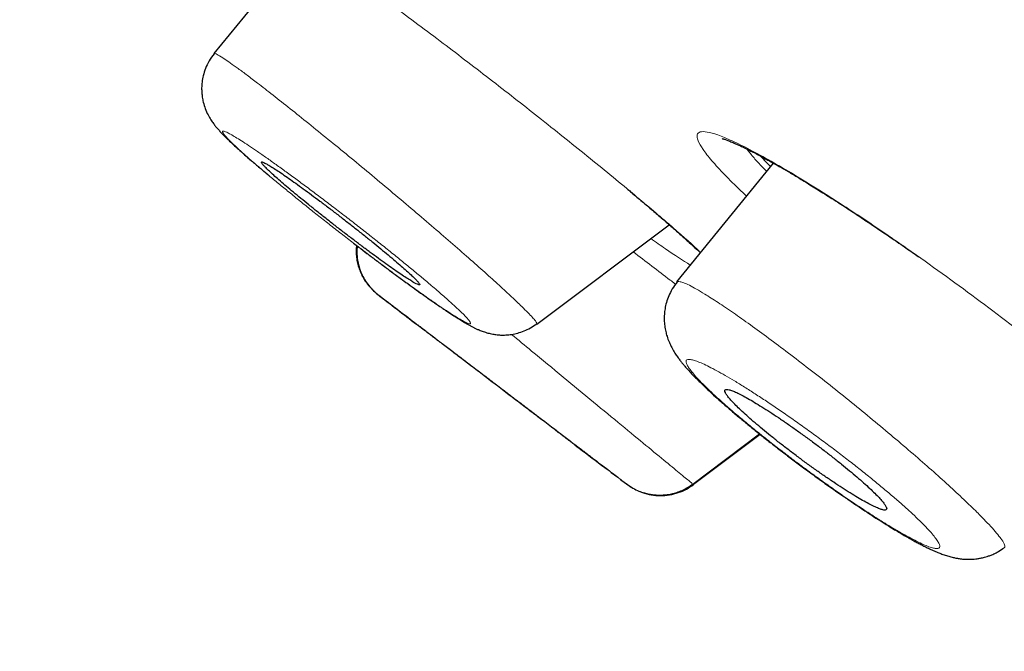
# Model space of a CAD drawing. Units: millimetres. Extents: x 8 to 1023, y 12 to 832.
# Drawn here: x 108 to 117, y 745 to 751 of the extents above; entities that cross this region are included whole.
import ezdxf

# ---------------------------------------------------------------- set-up
doc = ezdxf.new("R2010")
doc.units = ezdxf.units.MM

msp = doc.modelspace()

# ---------------------------------------------------------------- linework, layer by layer
at = {"color": 7, "linetype": 'Continuous', "lineweight": 30}
for p, q in [((110.7455, 751.5365), (109.9256, 750.528)), ((115.006, 749.5328), (114.1284, 748.453)), ((112.8575, 748.0685), (114.061, 748.9721)), ((111.417, 748.3357), (111.4116, 748.3399)), ((111.4116, 748.3399), (111.417, 748.3357)), ((114.2742, 746.6133), (114.882, 747.0701)), ((113.6807, 746.6104), (113.6761, 746.6139)), ((113.6807, 746.6104), (113.7163, 746.5877)), ((114.2742, 746.6133), (114.276, 746.6147))]:
    msp.add_line(p, q, dxfattribs=at)
at = {"color": 8, "linetype": 'Continuous', "lineweight": 0}
msp.add_line((114.2815, 746.6102), (114.8878, 747.0655), dxfattribs=at)
at = {"color": 8, "linetype": 'Continuous', "lineweight": 0, "flags": 128}
msp.add_lwpolyline([(115.4359, 749.2794), (115.4535, 749.2647), (115.4576, 749.2621)], dxfattribs=at)
at = {"color": 7, "linetype": 'Continuous', "lineweight": 30}
for start, end in [(232.317055, 232.432617), (232.902917, 233.054386)]:
    msp.add_arc((246.935, 923.7945), 221.7, start, end, dxfattribs=at)
for points, knots in [([(53.6497, 820.409), (53.6572, 820.4012), (53.6722, 820.3856), (53.7931, 820.2599), (53.9852, 820.0603), (54.255, 819.78), (54.5998, 819.4216), (55.0197, 818.9853), (55.5412, 818.4433), (56.1787, 817.7808), (56.9472, 816.9821), (57.8135, 816.0819), (58.7742, 815.0835), (59.8266, 813.9898), (60.9134, 812.8604), (62.0179, 811.7126), (63.1254, 810.5616), (64.2924, 809.3489), (65.5168, 808.0765), (66.7968, 806.7462), (68.1297, 805.3611), (69.5126, 803.924), (70.9428, 802.4377), (72.4174, 800.9052), (73.9339, 799.3293), (75.4894, 797.7128), (77.0812, 796.0585), (78.7066, 794.3695), (80.4545, 792.5529), (82.3275, 790.6065), (84.326, 788.5296), (86.3513, 786.4249), (88.3982, 784.2977), (90.4616, 782.1534), (92.4376, 780.0999), (94.3199, 778.1438), (96.1044, 776.2893), (97.8866, 774.4372), (99.6632, 772.5909), (101.4311, 770.7538), (103.1868, 768.9292), (104.9271, 767.1206), (106.6489, 765.3313), (108.3488, 763.5647), (110.0236, 761.8242), (111.6699, 760.1134), (113.2846, 758.4354), (114.8649, 756.7932), (116.4936, 755.1005), (118.1602, 753.3686), (119.8512, 751.6113), (121.4796, 749.919), (123.039, 748.2985), (124.5321, 746.7468), (125.4627, 745.7797), (125.928, 745.2961)], [0, 0, 0, 0, 0.017859, 0.035717, 0.053574, 0.07143, 0.089287, 0.107143, 0.125, 0.145832, 0.166666, 0.1875, 0.208333, 0.229166, 0.249999, 0.267856, 0.285713, 0.303571, 0.321429, 0.339287, 0.357144, 0.375001, 0.392858, 0.410715, 0.428572, 0.446429, 0.464286, 0.482143, 0.500002, 0.520835, 0.541668, 0.562501, 0.583334, 0.604167, 0.624999, 0.642856, 0.660713, 0.678571, 0.696428, 0.714286, 0.732144, 0.750003, 0.76786, 0.785718, 0.803575, 0.821433, 0.839289, 0.857146, 0.875003, 0.895835, 0.916668, 0.9375, 0.958333, 0.979167, 1, 1, 1, 1]), ([(133.8072, 735.1093), (133.8034, 735.1132), (133.7958, 735.1212), (133.734, 735.1855), (133.6354, 735.2881), (133.4963, 735.4326), (133.3178, 735.618), (133.1, 735.8441), (132.8512, 736.1027), (132.5756, 736.3893), (132.2767, 736.7), (131.9464, 737.0433), (131.5847, 737.4192), (131.1919, 737.8275), (130.7544, 738.2825), (130.2696, 738.7869), (129.7343, 739.3436), (129.1646, 739.936), (128.5605, 740.5639), (127.9223, 741.2272), (127.2493, 741.9265), (126.5622, 742.6406), (125.8649, 743.3652), (125.1624, 744.0952), (124.4347, 744.8514), (123.6819, 745.6336), (122.904, 746.4417), (122.0787, 747.2994), (121.2043, 748.2081), (120.2792, 749.1691), (119.3284, 750.1568), (118.3518, 751.1711), (117.3498, 752.2119), (116.3207, 753.281), (115.2963, 754.3457), (114.2812, 755.401), (113.2817, 756.4403), (112.2686, 757.4936), (111.2419, 758.561), (110.2015, 759.6424), (109.1171, 760.7694), (107.9884, 761.9423), (106.815, 763.1614), (105.6288, 764.3936), (104.4297, 765.6393), (103.2175, 766.8984), (101.9914, 768.1722), (100.789, 769.422), (99.6143, 770.6432), (98.4724, 771.8304), (97.3291, 773.0191), (96.1842, 774.2093), (95.0375, 775.4011), (93.8566, 776.6284), (92.6424, 777.8901), (91.3961, 779.1849), (90.1511, 780.4781), (88.9073, 781.77), (87.6645, 783.0608), (86.4245, 784.3489), (85.2258, 785.5949), (84.0715, 786.795), (82.9629, 787.9477), (81.8658, 789.0885), (80.7799, 790.2175), (79.7052, 791.3347), (78.6578, 792.4232), (77.6378, 793.4831), (76.6454, 794.5142), (75.6653, 795.5324), (74.6975, 796.5377), (73.7421, 797.5301), (72.799, 798.5097), (71.8719, 799.4729), (70.9492, 800.4319), (70.0343, 801.3832), (69.127, 802.3266), (68.2411, 803.2477), (67.3767, 804.1464), (66.5337, 805.0227), (65.7254, 805.8628), (64.9512, 806.6673), (64.2105, 807.4369), (63.4912, 808.184), (62.7934, 808.9086), (62.1174, 809.6107), (61.4632, 810.2901), (60.8339, 810.9437), (60.222, 811.5799), (59.6301, 812.1954), (59.0586, 812.7898), (58.5164, 813.3538), (58.0035, 813.8872), (57.52, 814.3899), (57.0737, 814.8538), (56.6632, 815.2803), (56.2873, 815.6707), (55.9394, 816.0319), (55.6196, 816.3638), (55.3281, 816.6662), (55.0649, 816.9393), (54.8309, 817.1822), (54.6234, 817.398), (54.4446, 817.5843), (54.2961, 817.7391), (54.1804, 817.8598), (54.0984, 817.9454), (54.047, 817.999), (54.0407, 818.0057), (54.0375, 818.009)], [0, 0, 0, 0, 0.0100808, 0.0201375, 0.0301795, 0.0402162, 0.050257, 0.0603112, 0.0703352, 0.0794915, 0.088633, 0.0977668, 0.1069, 0.1160393, 0.1251918, 0.1352533, 0.1452823, 0.1552881, 0.16528, 0.1752673, 0.1852593, 0.1953009, 0.2044962, 0.2136733, 0.2228395, 0.2320021, 0.2411683, 0.2503453, 0.2603219, 0.2702854, 0.2802455, 0.290212, 0.3001945, 0.3102026, 0.3202933, 0.3295263, 0.3387273, 0.3479042, 0.3570651, 0.3662182, 0.3753715, 0.3853227, 0.3952643, 0.405207, 0.4151615, 0.4251388, 0.4351494, 0.4452264, 0.4544431, 0.4636317, 0.4728007, 0.4819591, 0.4911155, 0.5002789, 0.5102328, 0.5201841, 0.5301444, 0.5401249, 0.550137, 0.5601917, 0.5702584, 0.5794475, 0.5886086, 0.5977499, 0.6068798, 0.6160067, 0.6251389, 0.6338669, 0.6425944, 0.6513287, 0.6600767, 0.6688455, 0.6776419, 0.6864728, 0.6952436, 0.7043953, 0.7135293, 0.7226529, 0.7317737, 0.7408991, 0.7500365, 0.7587563, 0.7674826, 0.7762216, 0.7849799, 0.7937638, 0.8025795, 0.8114334, 0.820208, 0.8293625, 0.8385016, 0.8476323, 0.8567616, 0.8658965, 0.8750443, 0.883755, 0.8924702, 0.9011961, 0.9099388, 0.9187045, 0.9274993, 0.9363295, 0.9451263, 0.9543054, 0.9634617, 0.9726023, 0.9817341, 0.9908643, 1, 1, 1, 1]), ([(93.8292, 776.4662), (94.3115, 775.965), (95.2756, 774.9631), (96.7194, 773.4625), (98.1596, 771.9655), (99.5963, 770.472), (101.0294, 768.9822), (102.4281, 767.5288), (103.7886, 766.1154), (105.1075, 764.7452), (106.4117, 763.3902), (107.7011, 762.0503), (108.9968, 760.7038), (110.296, 759.3537), (111.5951, 758.0034), (112.8716, 756.6765), (114.1256, 755.3728), (115.3565, 754.0933), (116.5384, 752.8652), (117.6691, 751.6905), (118.7477, 750.5701), (119.796, 749.481), (120.8139, 748.4233), (121.8162, 747.3817), (122.8, 746.3592), (123.7615, 745.3595), (124.6855, 744.3986), (125.5717, 743.4768), (126.4178, 742.597), (127.2054, 741.7786), (127.9343, 741.0217), (128.6063, 740.3241), (129.2362, 739.6702), (129.8235, 739.0602), (130.3776, 738.4845), (130.8952, 737.9465), (131.3728, 737.4497), (131.801, 737.004), (132.1798, 736.6095), (132.5085, 736.2673), (132.7812, 735.9841), (133, 735.7573), (133.1668, 735.5847), (133.2879, 735.4596), (133.3555, 735.3897), (133.3841, 735.3601), (133.3758, 735.3688), (133.3756, 735.369)], [0, 0, 0, 0, 0.023295, 0.046559, 0.069828, 0.093138, 0.116525, 0.139995, 0.162068, 0.18409, 0.206092, 0.228103, 0.250151, 0.27335, 0.296538, 0.319749, 0.343016, 0.36637, 0.389808, 0.411865, 0.43389, 0.45591, 0.477951, 0.500039, 0.523202, 0.546403, 0.569672, 0.593038, 0.616532, 0.639999, 0.662, 0.683954, 0.705885, 0.727818, 0.749776, 0.772931, 0.79612, 0.819372, 0.842717, 0.866183, 0.88969, 0.911746, 0.933731, 0.95567, 0.977587, 0.999507, 1, 1, 1, 1]), ([(109.9272, 750.5267), (109.9111, 750.505), (109.88, 750.463), (109.8478, 750.3946), (109.8272, 750.3294), (109.8167, 750.2702), (109.8132, 750.2188), (109.8145, 750.1724), (109.8194, 750.1287), (109.8293, 750.0793), (109.8462, 750.0253), (109.87, 749.9724), (109.8968, 749.9261), (109.9212, 749.891), (109.9419, 749.8644), (109.9635, 749.8389), (109.9858, 749.8143), (110.0098, 749.7891), (110.0336, 749.7652), (110.0631, 749.7364), (110.1004, 749.7012), (110.1487, 749.6568), (110.203, 749.6082), (110.2669, 749.5524), (110.3393, 749.4907), (110.3947, 749.444), (110.4264, 749.4177), (110.4289, 749.4157)], [0, 0, 0, 0, 0.042784, 0.082747, 0.118942, 0.150657, 0.177417, 0.20009, 0.223719, 0.249252, 0.286628, 0.326866, 0.36132, 0.393789, 0.424457, 0.459233, 0.497373, 0.534149, 0.569008, 0.602192, 0.661053, 0.719037, 0.784032, 0.850622, 0.923206, 0.994093, 1, 1, 1, 1]), ([(114.5418, 749.7552), (114.5415, 749.7552), (114.5404, 749.7551), (114.5507, 749.7527), (114.5768, 749.7442), (114.6108, 749.7314), (114.6452, 749.717), (114.6785, 749.7023), (114.7096, 749.688), (114.7443, 749.6714), (114.7828, 749.6524), (114.8264, 749.6302), (114.8747, 749.605), (114.9292, 749.5756), (114.9904, 749.5418), (115.0615, 749.5016), (115.1432, 749.4542), (115.2364, 749.3988), (115.3413, 749.335), (115.4178, 749.287), (115.4575, 749.2622)], [0, 0, 0, 0, 0.017306, 0.086436, 0.155509, 0.220587, 0.279984, 0.31799, 0.357505, 0.398556, 0.441141, 0.485284, 0.5348, 0.583646, 0.638403, 0.69906, 0.765593, 0.837964, 0.916121, 1, 1, 1, 1]), ([(111.739, 748.4482), (111.7477, 748.4433), (111.765, 748.4337), (111.7829, 748.4259), (111.7936, 748.4239), (111.7959, 748.4288), (111.7893, 748.4405), (111.7737, 748.459), (111.7495, 748.4841), (111.7169, 748.5154), (111.676, 748.5528), (111.6274, 748.5958), (111.5717, 748.6437), (111.5094, 748.6962), (111.4415, 748.7525), (111.3687, 748.8119), (111.292, 748.8736), (111.2125, 748.9367), (111.1312, 749.0005), (111.0493, 749.0639), (110.9678, 749.1263), (110.8879, 749.1868), (110.8106, 749.2444), (110.7368, 749.2986), (110.6675, 749.3487), (110.6036, 749.394), (110.5458, 749.4341), (110.4947, 749.4685), (110.4511, 749.4966), (110.4152, 749.5185), (110.3873, 749.5338), (110.3682, 749.5422), (110.3577, 749.5438), (110.3559, 749.5385), (110.3632, 749.5263), (110.3793, 749.5074), (110.404, 749.482), (110.4373, 749.4501), (110.4787, 749.4124), (110.5277, 749.3691), (110.5839, 749.3208), (110.6466, 749.268), (110.7148, 749.2116), (110.7879, 749.152), (110.8648, 749.0901), (110.9444, 749.027), (111.0257, 748.9632), (111.1077, 748.8997), (111.1891, 748.8375), (111.2689, 748.7772), (111.346, 748.7197), (111.4196, 748.6657), (111.4886, 748.6159), (111.5523, 748.5708), (111.6102, 748.5308), (111.661, 748.4967), (111.7051, 748.4683), (111.7277, 748.4549), (111.739, 748.4482)], [0, 0, 0, 0, 0.016024, 0.032049, 0.049619, 0.067244, 0.084813, 0.102457, 0.120157, 0.137801, 0.155623, 0.173504, 0.191327, 0.209355, 0.227442, 0.245472, 0.26364, 0.281868, 0.300037, 0.318216, 0.336454, 0.354634, 0.372692, 0.390807, 0.408866, 0.426727, 0.444644, 0.462505, 0.480179, 0.497908, 0.515581, 0.533157, 0.550787, 0.568361, 0.585969, 0.603632, 0.621239, 0.638998, 0.656815, 0.674575, 0.692541, 0.710567, 0.728534, 0.746671, 0.764866, 0.783004, 0.801195, 0.819445, 0.837637, 0.855745, 0.87391, 0.892018, 0.909993, 0.928024, 0.945998, 0.96398, 0.982019, 1, 1, 1, 1]), ([(114.8918, 749.5957), (114.9132, 749.5717), (114.9394, 749.5424), (114.9742, 749.5076), (114.9805, 749.5014)], [0, 0, 0, 0, 0.820335, 1, 1, 1, 1]), ([(113.6845, 749.2931), (113.6961, 749.2833), (113.7414, 749.2454), (113.8169, 749.1817), (113.911, 749.1016), (114.0018, 749.0237), (114.0886, 748.9483), (114.17, 748.8765), (114.2432, 748.8109), (114.3014, 748.7579), (114.3319, 748.7292), (114.3438, 748.718)], [0, 0, 0, 0, 0.040952, 0.15966, 0.281509, 0.406457, 0.534453, 0.665449, 0.796399, 0.920218, 1, 1, 1, 1]), ([(115.4575, 749.2622), (115.5009, 749.2347), (115.5852, 749.1813), (115.7132, 749.098), (115.8363, 749.0167), (115.9538, 748.9378), (116.0731, 748.8568), (116.1926, 748.7745), (116.2802, 748.7136), (116.3248, 748.6821), (116.3299, 748.6785)], [0, 0, 0, 0, 0.160706, 0.312197, 0.454567, 0.587863, 0.71211, 0.854706, 0.983205, 1, 1, 1, 1]), ([(111.194, 748.8042), (111.2093, 748.7924), (111.25, 748.761), (111.3164, 748.7103), (111.3949, 748.6508), (111.4771, 748.5891), (111.5632, 748.525), (111.6473, 748.4632), (111.728, 748.4046), (111.8009, 748.3523), (111.8656, 748.3064), (111.916, 748.2711), (111.9539, 748.2449), (111.9818, 748.2258), (112.0075, 748.2083), (112.0357, 748.1893), (112.0693, 748.167), (112.1068, 748.1425), (112.1453, 748.118), (112.1829, 748.0948), (112.2145, 748.0761), (112.2407, 748.0612), (112.2624, 748.0494), (112.2849, 748.0377), (112.3081, 748.0265), (112.3342, 748.0148), (112.3707, 748.0004), (112.4134, 747.987), (112.4556, 747.9775), (112.4937, 747.9719), (112.5251, 747.9694), (112.5532, 747.9688), (112.5785, 747.9695), (112.6037, 747.9714), (112.6395, 747.9759), (112.6865, 747.9858), (112.7441, 748.0052), (112.8025, 748.0326), (112.8387, 748.0576), (112.8572, 748.0704)], [0, 0, 0, 0, 0.023164, 0.061674, 0.101718, 0.144818, 0.191001, 0.240306, 0.284175, 0.32978, 0.371072, 0.406346, 0.429837, 0.449603, 0.466325, 0.486517, 0.512333, 0.54344, 0.577272, 0.610873, 0.644307, 0.666139, 0.68777, 0.708998, 0.729898, 0.751093, 0.775267, 0.799106, 0.822816, 0.842213, 0.857225, 0.868095, 0.877933, 0.888268, 0.899086, 0.922097, 0.946779, 0.972861, 1, 1, 1, 1]), ([(111.22, 748.7843), (111.2188, 748.7695), (111.2162, 748.7372), (111.2188, 748.6872), (111.2265, 748.635), (111.2399, 748.5839), (111.2584, 748.5347), (111.2843, 748.4831), (111.3188, 748.4313), (111.3621, 748.3812), (111.3953, 748.3535), (111.4116, 748.3399)], [0, 0, 0, 0, 0.088305, 0.192127, 0.296631, 0.401232, 0.505345, 0.608399, 0.743193, 0.874034, 1, 1, 1, 1]), ([(111.2265, 748.7794), (111.2255, 748.7699), (111.2232, 748.7479), (111.2234, 748.7099), (111.2272, 748.6617), (111.2383, 748.6035), (111.258, 748.5437), (111.2859, 748.4856), (111.3204, 748.4322), (111.3637, 748.3805), (111.3988, 748.351), (111.4167, 748.336)], [0, 0, 0, 0, 0.056329, 0.131544, 0.226261, 0.343801, 0.48297, 0.600226, 0.726851, 0.860887, 1, 1, 1, 1]), ([(114.1319, 748.4497), (114.1168, 748.4295), (114.0875, 748.3903), (114.0561, 748.327), (114.0348, 748.2665), (114.0222, 748.2104), (114.016, 748.1575), (114.015, 748.1054), (114.0192, 748.0525), (114.0283, 748.0024), (114.0393, 747.9623), (114.0498, 747.9316), (114.0599, 747.9059), (114.0723, 747.8782), (114.0899, 747.8439), (114.1119, 747.8068), (114.136, 747.7712), (114.157, 747.7427), (114.1774, 747.7167), (114.1986, 747.6912), (114.2245, 747.6613), (114.2554, 747.6275), (114.2901, 747.5911), (114.3243, 747.5566), (114.3634, 747.5182), (114.4098, 747.474), (114.4666, 747.4215), (114.5315, 747.3632), (114.6059, 747.2981), (114.6883, 747.2281), (114.7753, 747.156), (114.8645, 747.0838), (114.9547, 747.0121), (115.0455, 746.9413), (115.1379, 746.8704), (115.2334, 746.7984), (115.3333, 746.7244), (115.4373, 746.6488), (115.5446, 746.5723), (115.6448, 746.5023), (115.7367, 746.4395), (115.8197, 746.3838), (115.9002, 746.331), (115.977, 746.2817), (116.0462, 746.2383), (116.1063, 746.2015), (116.1551, 746.1724), (116.1919, 746.1509), (116.2205, 746.1344), (116.2467, 746.1195), (116.2772, 746.1026), (116.3111, 746.0841), (116.3472, 746.065), (116.3856, 746.0455), (116.4272, 746.0253), (116.469, 746.0063), (116.509, 745.9896), (116.5483, 745.9747), (116.5882, 745.9613), (116.6288, 745.95), (116.6632, 745.9424), (116.6972, 745.9365), (116.7353, 745.932), (116.7815, 745.9299), (116.8242, 745.9316), (116.8605, 745.9358), (116.8914, 745.941), (116.9215, 745.9479), (116.9505, 745.9565), (116.9783, 745.9662), (117.0128, 745.9807), (117.0567, 746.003), (117.0872, 746.0244), (117.1042, 746.0363)], [0, 0, 0, 0, 0.01481, 0.028665, 0.041293, 0.052493, 0.062652, 0.073221, 0.084266, 0.095413, 0.104959, 0.111035, 0.117756, 0.125843, 0.135289, 0.149489, 0.161785, 0.172612, 0.182748, 0.193132, 0.205249, 0.221181, 0.236253, 0.250168, 0.263246, 0.28184, 0.300741, 0.321936, 0.34543, 0.369453, 0.392915, 0.415811, 0.43815, 0.459942, 0.481404, 0.503607, 0.526702, 0.550696, 0.575599, 0.601432, 0.621411, 0.641839, 0.662719, 0.682596, 0.702294, 0.719299, 0.733617, 0.745252, 0.75251, 0.759874, 0.769282, 0.780757, 0.792108, 0.804825, 0.818927, 0.83444, 0.849397, 0.862451, 0.876403, 0.888947, 0.899427, 0.907775, 0.918572, 0.929174, 0.940146, 0.946157, 0.952555, 0.960067, 0.965274, 0.970992, 0.977988, 0.987708, 1, 1, 1, 1]), ([(113.0441, 747.0919), (113.0266, 747.1053), (112.9914, 747.1321), (112.9356, 747.1747), (112.8806, 747.2166), (112.8274, 747.2572), (112.7711, 747.3001), (112.7129, 747.3445), (112.6535, 747.3898), (112.5932, 747.4358), (112.5314, 747.4829), (112.4696, 747.5301), (112.4085, 747.5766), (112.3483, 747.6225), (112.2884, 747.6682), (112.2302, 747.7126), (112.1745, 747.7551), (112.1213, 747.7957), (112.0699, 747.8349), (112.0218, 747.8716), (111.9774, 747.9054), (111.9367, 747.9365), (111.8993, 747.965), (111.8662, 747.9903), (111.8377, 748.012), (111.8136, 748.0304), (111.794, 748.0454), (111.7792, 748.0566), (111.7698, 748.0639), (111.7652, 748.0673), (111.7657, 748.067), (111.7658, 748.0669)], [0, 0, 0, 0, 0.044385, 0.089305, 0.12373, 0.158399, 0.193834, 0.229533, 0.263936, 0.298579, 0.333974, 0.369629, 0.403774, 0.438151, 0.473264, 0.508631, 0.542397, 0.576392, 0.611107, 0.646072, 0.679504, 0.713162, 0.747536, 0.782158, 0.815441, 0.848951, 0.883183, 0.917665, 0.951048, 0.984664, 1, 1, 1, 1]), ([(116.022, 746.378), (116.0261, 746.3788), (116.0343, 746.3804), (116.0378, 746.3898), (116.0338, 746.4053), (116.0207, 746.4276), (115.999, 746.4561), (115.9684, 746.4905), (115.9296, 746.5304), (115.8828, 746.5753), (115.8284, 746.6249), (115.7671, 746.6786), (115.6996, 746.7357), (115.6266, 746.7955), (115.549, 746.8573), (115.4682, 746.92), (115.3849, 746.983), (115.3004, 747.0454), (115.216, 747.1061), (115.1329, 747.1644), (115.0521, 747.2194), (114.9748, 747.2705), (114.9021, 747.3169), (114.8348, 747.3581), (114.7736, 747.3938), (114.7196, 747.4232), (114.6729, 747.4464), (114.6341, 747.4632), (114.6038, 747.4732), (114.582, 747.4765), (114.5688, 747.4733), (114.5648, 747.4632), (114.5696, 747.4468), (114.5832, 747.4241), (114.6057, 747.3951), (114.6368, 747.3604), (114.6761, 747.3202), (114.7235, 747.2748), (114.7783, 747.225), (114.84, 747.1711), (114.908, 747.1137), (114.9813, 747.0538), (115.059, 746.992), (115.1401, 746.9291), (115.2235, 746.866), (115.308, 746.8038), (115.3923, 746.7433), (115.4754, 746.6851), (115.5559, 746.6303), (115.6329, 746.5796), (115.7053, 746.5334), (115.7724, 746.4925), (115.8331, 746.4573), (115.887, 746.4281), (115.9337, 746.4051), (115.9721, 746.3889), (116.0027, 746.379), (116.0156, 746.3783), (116.022, 746.378)], [0, 0, 0, 0, 0.015554, 0.031108, 0.048486, 0.065918, 0.083295, 0.1008, 0.118362, 0.135868, 0.153669, 0.17153, 0.189333, 0.207472, 0.225671, 0.243812, 0.262172, 0.280593, 0.298955, 0.317319, 0.335743, 0.354108, 0.372264, 0.390477, 0.408633, 0.426466, 0.444354, 0.462186, 0.479722, 0.49731, 0.514844, 0.532228, 0.549666, 0.567049, 0.584493, 0.601993, 0.619437, 0.637135, 0.654891, 0.672589, 0.690627, 0.708726, 0.726766, 0.745077, 0.763449, 0.781761, 0.80015, 0.818598, 0.836988, 0.855228, 0.873524, 0.891764, 0.909779, 0.92785, 0.945864, 0.963891, 0.981975, 1, 1, 1, 1]), ([(113.2128, 746.9633), (113.2129, 746.9632), (113.2136, 746.9627), (113.2095, 746.9657), (113.2007, 746.9725), (113.1864, 746.9834), (113.1672, 746.9981), (113.1434, 747.0162), (113.1151, 747.0378), (113.0824, 747.0627), (113.0569, 747.0822), (113.0441, 747.0919)], [0, 0, 0, 0, 0.039223, 0.157184, 0.275976, 0.397382, 0.51969, 0.637644, 0.756418, 0.877767, 1, 1, 1, 1]), ([(113.6763, 746.6138), (113.6945, 746.6012), (113.7292, 746.5771), (113.7833, 746.5515), (113.8327, 746.5341), (113.8758, 746.5236), (113.9121, 746.5179), (113.9465, 746.5147), (113.9849, 746.5138), (114.0317, 746.5166), (114.0812, 746.5248), (114.1311, 746.5385), (114.1791, 746.5571), (114.2285, 746.582), (114.2596, 746.6038), (114.2756, 746.615)], [0, 0, 0, 0, 0.103573, 0.197206, 0.279198, 0.348369, 0.403989, 0.450777, 0.509647, 0.582721, 0.669534, 0.743137, 0.823338, 0.909306, 1, 1, 1, 1]), ([(113.7861, 746.5514), (113.7968, 746.5464), (113.8325, 746.53), (113.8983, 746.5151), (113.981, 746.5076), (114.064, 746.5146), (114.1434, 746.5349), (114.2171, 746.5662), (114.2603, 746.5957), (114.2814, 746.6102)], [0, 0, 0, 0, 0.067983, 0.224963, 0.384115, 0.543267, 0.700246, 0.853053, 1, 1, 1, 1])]:
    msp.add_open_spline(points, degree=3, knots=knots, dxfattribs=at)
at = {"color": 8, "linetype": 'Continuous', "lineweight": 0}
for points, knots in [([(132.7347, 735.7565), (132.7298, 735.7616), (132.7199, 735.7718), (132.6388, 735.856), (132.5088, 735.9908), (132.3253, 736.181), (132.0898, 736.4254), (131.8082, 736.7181), (131.4844, 737.055), (131.1225, 737.4315), (130.7165, 737.8537), (130.2665, 738.3214), (129.7631, 738.8447), (129.204, 739.4256), (128.587, 740.0667), (127.9237, 740.7556), (127.2144, 741.4922), (126.458, 742.278), (125.6708, 743.0961), (124.8576, 743.9417), (124.0247, 744.8077), (123.1574, 745.7092), (122.256, 746.6461), (121.3018, 747.6378), (120.2937, 748.6854), (119.2301, 749.7903), (118.1323, 750.9306), (117.0004, 752.1063), (115.8339, 753.3181), (114.659, 754.5392), (113.4811, 755.7638), (112.3062, 756.9854), (111.1119, 758.227), (109.8981, 759.4887), (108.6375, 760.7987), (107.3306, 762.1569), (105.9778, 763.5626), (104.6084, 764.9853), (103.2224, 766.4252), (101.8208, 767.8813), (100.4352, 769.3214), (99.0704, 770.7402), (97.7298, 772.1337), (96.3862, 773.5304), (95.0393, 774.9302), (94.14, 775.8648), (93.69, 776.3324)], [0, 0, 0, 0, 0.0231481, 0.0464153, 0.0696833, 0.0929815, 0.116339, 0.1398312, 0.1619404, 0.1839742, 0.205957, 0.2279136, 0.2498686, 0.2731506, 0.2963826, 0.3195937, 0.3428131, 0.3660696, 0.3895383, 0.4116684, 0.4337165, 0.4557075, 0.4776668, 0.4996196, 0.5229213, 0.5461888, 0.569453, 0.5927448, 0.616095, 0.6395743, 0.6616611, 0.6836657, 0.7056156, 0.7275383, 0.7494618, 0.7728657, 0.7962315, 0.819594, 0.8429879, 0.8664482, 0.8899481, 0.9120197, 0.9340306, 0.9560108, 0.9779906, 1, 1, 1, 1]), ([(111.5255, 750.98), (111.6752, 750.8689), (111.9675, 750.6519), (112.4288, 750.2992), (112.8839, 749.943), (113.3221, 749.5916), (113.7281, 749.2591), (114.0643, 748.9737), (114.269, 748.7938), (114.3353, 748.729), (114.345, 748.7195)], [0, 0, 0, 0, 0.143968, 0.281142, 0.417663, 0.559758, 0.703621, 0.840431, 0.976592, 1, 1, 1, 1]), ([(109.9304, 750.5241), (109.9309, 750.5256), (109.9324, 750.5305), (109.9602, 750.5173), (109.9998, 750.4921), (110.0196, 750.4795)], [0, 0, 0, 0, 0.188358, 0.593812, 1, 1, 1, 1]), ([(110.0196, 750.4795), (110.0376, 750.4674), (110.0736, 750.4431), (110.1439, 750.3925), (110.2258, 750.3319), (110.3302, 750.2527), (110.4594, 750.1523), (110.6158, 750.0287), (110.7845, 749.8935), (110.9627, 749.7488), (111.148, 749.597), (111.3378, 749.4399), (111.5288, 749.2799), (111.7179, 749.1198), (111.9018, 748.9625), (112.077, 748.8112), (112.2403, 748.6685), (112.3885, 748.5371), (112.5198, 748.4184), (112.6329, 748.3138), (112.718, 748.2325), (112.7791, 748.1716), (112.8208, 748.1276), (112.8475, 748.0959), (112.861, 748.0756), (112.8563, 748.0737), (112.8542, 748.0728)], [0, 0, 0, 0, 0.035045, 0.070042, 0.10499, 0.139884, 0.186334, 0.23273, 0.279033, 0.325186, 0.37115, 0.417082, 0.463251, 0.509571, 0.555884, 0.602028, 0.64788, 0.693618, 0.739653, 0.785916, 0.832287, 0.867079, 0.901841, 0.936578, 0.971302, 1, 1, 1, 1]), ([(110.0772, 749.7938), (110.0649, 749.8004), (110.0405, 749.8136), (110.02, 749.8214), (110.0086, 749.8231), (110.0038, 749.8207), (110.0039, 749.8134), (110.0117, 749.7991), (110.0312, 749.775), (110.0607, 749.7433), (110.1009, 749.7036), (110.151, 749.6567), (110.211, 749.6027), (110.2804, 749.5418), (110.3585, 749.4748), (110.4437, 749.403), (110.5347, 749.3274), (110.6312, 749.2484), (110.7322, 749.1667), (110.8368, 749.083), (110.9442, 748.9981), (111.054, 748.9122), (111.165, 748.8263), (111.2755, 748.7416), (111.3839, 748.6595), (111.4896, 748.5802), (111.5918, 748.5045), (111.6897, 748.433), (111.782, 748.3666), (111.8685, 748.3054), (111.9485, 748.25), (112.0212, 748.2008), (112.0851, 748.159), (112.1394, 748.125), (112.1842, 748.0988), (112.2188, 748.0807), (112.2426, 748.0714), (112.2553, 748.0706), (112.2571, 748.0786), (112.2484, 748.0945), (112.2291, 748.1186), (112.1991, 748.1506), (112.1589, 748.1902), (112.1088, 748.2371), (112.0556, 748.285), (112.0029, 748.3314), (111.9533, 748.3743), (111.8915, 748.4272), (111.8157, 748.4911), (111.7243, 748.5669), (111.6279, 748.6459), (111.5267, 748.7277), (111.4223, 748.8112), (111.3149, 748.8961), (111.2053, 748.9818), (111.0945, 749.0675), (110.9841, 749.1521), (110.8758, 749.2342), (110.7701, 749.3134), (110.6679, 749.3891), (110.57, 749.4607), (110.4776, 749.5272), (110.3911, 749.5884), (110.3111, 749.6438), (110.2384, 749.693), (110.1748, 749.7347), (110.1198, 749.7692), (110.0914, 749.7856), (110.0772, 749.7938)], [0, 0, 0, 0, 0.015541, 0.031041, 0.041435, 0.051931, 0.062576, 0.078193, 0.093852, 0.109609, 0.125056, 0.140621, 0.15611, 0.171687, 0.187511, 0.203285, 0.218864, 0.234395, 0.250027, 0.26556, 0.28105, 0.296653, 0.312522, 0.328271, 0.343842, 0.359379, 0.375025, 0.39055, 0.40603, 0.421619, 0.437467, 0.453312, 0.46894, 0.484498, 0.500138, 0.515712, 0.531213, 0.546804, 0.562642, 0.578419, 0.593992, 0.609515, 0.625141, 0.640604, 0.656054, 0.666432, 0.676926, 0.687582, 0.703198, 0.718866, 0.734575, 0.750052, 0.765631, 0.781128, 0.796696, 0.812488, 0.828252, 0.843825, 0.859349, 0.87497, 0.890529, 0.906023, 0.921605, 0.937425, 0.953254, 0.96886, 0.984392, 1, 1, 1, 1]), ([(114.7623, 749.2329), (114.7458, 749.2482), (114.6688, 749.3195), (114.5609, 749.429), (114.4425, 749.5578), (114.3619, 749.6615), (114.3178, 749.7399), (114.3092, 749.793), (114.3367, 749.8194), (114.3998, 749.8189), (114.4969, 749.7921), (114.6285, 749.7376), (114.7915, 749.6573), (114.9819, 749.5535), (115.1956, 749.429), (115.3555, 749.3294), (115.4359, 749.2794)], [0, 0, 0, 0, 0.020453, 0.095526, 0.170854, 0.245771, 0.321589, 0.397214, 0.472248, 0.547881, 0.622905, 0.697883, 0.77404, 0.84942, 0.924366, 1, 1, 1, 1]), ([(114.7686, 749.6593), (114.7719, 749.6545), (114.789, 749.6289), (114.8391, 749.57), (114.8953, 749.5071), (114.9366, 749.466), (114.945, 749.4577)], [0, 0, 0, 0, 0.093521, 0.496296, 0.898523, 1, 1, 1, 1]), ([(115.4359, 749.2794), (115.5037, 749.2362), (115.6386, 749.1503), (115.8542, 749.0076), (116.0772, 748.8559), (116.3322, 748.6779), (116.6167, 748.4742), (116.9268, 748.2453), (117.2052, 748.0335), (117.4277, 747.8603), (117.5446, 747.7664), (117.5912, 747.7289)], [0, 0, 0, 0, 0.104017, 0.207084, 0.310281, 0.414681, 0.553278, 0.690295, 0.828201, 0.931466, 1, 1, 1, 1]), ([(114.2524, 748.6056), (114.1838, 748.6492), (114.0832, 748.7131), (113.9388, 748.814), (113.8931, 748.846)], [0, 0, 0, 0, 0.68273, 1, 1, 1, 1]), ([(113.7323, 748.7253), (113.846, 748.6389), (113.9746, 748.5411), (114.0987, 748.4468), (114.1131, 748.4359)], [0, 0, 0, 0, 0.8843, 1, 1, 1, 1]), ([(114.1327, 748.4495), (114.1327, 748.4499), (114.133, 748.4584), (114.1464, 748.4562), (114.1592, 748.4541)], [0, 0, 0, 0, 0.045704, 1, 1, 1, 1]), ([(114.1592, 748.4541), (114.1703, 748.4513), (114.1924, 748.4458), (114.243, 748.4228), (114.3062, 748.389), (114.3916, 748.3384), (114.5023, 748.2674), (114.6414, 748.173), (114.7962, 748.0635), (114.9641, 747.941), (115.1426, 747.8074), (115.3296, 747.6641), (115.5219, 747.513), (115.7164, 747.3569), (115.9095, 747.1987), (116.0978, 747.0415), (116.2778, 746.888), (116.4463, 746.7408), (116.6007, 746.602), (116.7392, 746.4731), (116.8495, 746.3663), (116.9347, 746.2798), (116.9987, 746.2112), (117.049, 746.1529), (117.0887, 746.1004), (117.1095, 746.0607), (117.114, 746.0389), (117.1039, 746.0375), (117.1027, 746.0374)], [0, 0, 0, 0, 0.032805, 0.065559, 0.098241, 0.130853, 0.174238, 0.217564, 0.260814, 0.303939, 0.346902, 0.389772, 0.432839, 0.476068, 0.519329, 0.562473, 0.605382, 0.648113, 0.691098, 0.734325, 0.777687, 0.810237, 0.842765, 0.875262, 0.907736, 0.951002, 0.994277, 1, 1, 1, 1]), ([(113.6761, 746.6139), (113.676, 746.614), (113.6743, 746.6153), (113.6605, 746.6258), (113.6338, 746.6462), (113.5951, 746.6757), (113.5465, 746.7126), (113.4885, 746.7569), (113.4217, 746.8077), (113.3468, 746.8648), (113.2647, 746.9274), (113.1757, 746.9952), (113.0803, 747.0679), (112.9798, 747.1445), (112.8748, 747.2245), (112.767, 747.3067), (112.6573, 747.3903), (112.5464, 747.4749), (112.4356, 747.5593), (112.326, 747.6429), (112.2187, 747.7246), (112.1143, 747.8042), (112.0137, 747.8809), (111.9181, 747.9538), (111.8285, 748.0221), (111.7452, 748.0856), (111.6693, 748.1434), (111.6023, 748.1945), (111.5448, 748.2384), (111.4974, 748.2745), (111.4597, 748.3032), (111.4335, 748.3232), (111.4193, 748.334), (111.4173, 748.3356), (111.417, 748.3357)], [0, 0, 0, 0, 0.003349, 0.036259, 0.069195, 0.102509, 0.135438, 0.168633, 0.201851, 0.234949, 0.268084, 0.300937, 0.333842, 0.367132, 0.400111, 0.433375, 0.466528, 0.499481, 0.532856, 0.565813, 0.598677, 0.631771, 0.66511, 0.698116, 0.731095, 0.764353, 0.797748, 0.83076, 0.863736, 0.897023, 0.929998, 0.963158, 0.996367, 1, 1, 1, 1]), ([(112.6287, 747.9748), (112.6894, 747.9246), (112.8454, 747.7956), (113.0992, 747.5859), (113.3758, 747.3573), (113.6319, 747.1457), (113.8561, 746.9607), (114.0394, 746.8097), (114.1745, 746.6983), (114.2545, 746.6324), (114.2647, 746.6239), (114.2684, 746.6209)], [0, 0, 0, 0, 0.077866, 0.200075, 0.322523, 0.444873, 0.566954, 0.688741, 0.810241, 0.932145, 1, 1, 1, 1]), ([(114.241, 747.7482), (114.2338, 747.7475), (114.2194, 747.7462), (114.2124, 747.7331), (114.2157, 747.7125), (114.2303, 747.6837), (114.2558, 747.6473), (114.2918, 747.6036), (114.3378, 747.5533), (114.3941, 747.4964), (114.4598, 747.4337), (114.5346, 747.3654), (114.6182, 747.292), (114.7096, 747.2142), (114.8069, 747.1337), (114.9087, 747.0514), (115.0145, 746.9678), (115.1233, 746.8838), (115.2341, 746.8001), (115.3459, 746.7175), (115.4588, 746.6358), (115.5709, 746.5566), (115.6809, 746.4805), (115.7875, 746.4086), (115.8901, 746.3412), (115.9876, 746.279), (116.079, 746.2228), (116.1636, 746.1731), (116.2409, 746.1299), (116.3101, 746.0938), (116.3708, 746.065), (116.422, 746.044), (116.4628, 746.0312), (116.4931, 746.0265), (116.5127, 746.0302), (116.5208, 746.0424), (116.5173, 746.0633), (116.5025, 746.0923), (116.4771, 746.1288), (116.4408, 746.1726), (116.3945, 746.2232), (116.3382, 746.2801), (116.2719, 746.3433), (116.1964, 746.412), (116.1126, 746.4855), (116.0214, 746.5631), (115.9242, 746.6435), (115.8222, 746.7259), (115.7166, 746.8092), (115.6078, 746.8931), (115.497, 746.9768), (115.385, 747.0595), (115.2723, 747.1409), (115.1602, 747.2201), (115.0501, 747.2963), (114.9437, 747.3681), (114.8415, 747.4351), (114.7443, 747.4971), (114.653, 747.5533), (114.5687, 747.603), (114.4915, 747.646), (114.4224, 747.682), (114.3619, 747.7108), (114.3111, 747.7316), (114.2693, 747.7452), (114.2504, 747.7472), (114.241, 747.7482)], [0, 0, 0, 0, 0.015452, 0.031164, 0.046742, 0.06233, 0.077976, 0.093633, 0.109362, 0.124828, 0.140387, 0.155878, 0.171465, 0.187311, 0.203078, 0.218658, 0.234201, 0.249856, 0.265338, 0.280816, 0.296445, 0.312375, 0.327958, 0.343602, 0.359315, 0.374881, 0.390392, 0.406093, 0.42171, 0.437338, 0.453204, 0.468842, 0.4844, 0.500026, 0.515593, 0.531094, 0.546691, 0.562544, 0.578139, 0.593763, 0.609489, 0.625039, 0.640527, 0.656258, 0.671818, 0.687479, 0.703322, 0.718923, 0.734428, 0.749991, 0.765554, 0.781053, 0.79664, 0.812464, 0.828223, 0.843804, 0.859346, 0.874991, 0.890535, 0.906031, 0.921628, 0.937474, 0.953086, 0.968709, 0.984454, 1, 1, 1, 1])]:
    msp.add_open_spline(points, degree=3, knots=knots, dxfattribs=at)

doc.saveas('drawing.dxf')
